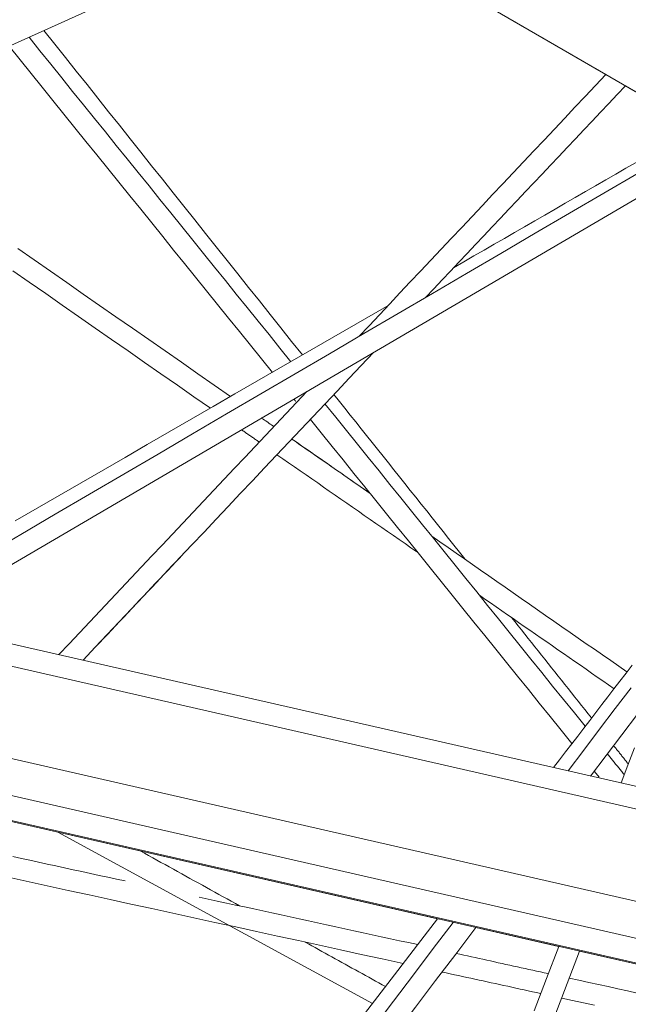
# Model space of a CAD drawing. Units: inches. Extents: x 59 to 440, y 124 to 370.
# Drawn here: x 78 to 81, y 152 to 157 of the extents above; entities that cross this region are included whole.
import ezdxf

# ---------------------------------------------------------------- set-up
doc = ezdxf.new("R2010")
doc.units = ezdxf.units.IN
doc.header["$MEASUREMENT"] = 0
doc.layers.add('Unnamed [1]', color=7, linetype='Continuous', lineweight=0)

msp = doc.modelspace()

# ---------------------------------------------------------------- linework, layer by layer
at = {"layer": 'Unnamed [1]', "color": 18, "linetype": 'Continuous', "lineweight": 0, "true_color": 0x000000}
for p, q in [((90.3668959, 150.7325175), (72.0867224, 161.3349686)), ((80.48789, 156.4623142), (79.3739003, 157.1084252)), ((80.9357502, 156.2025565), (80.5840274, 156.4065547)), ((121.3259102, 143.6561716), (68.7984564, 155.6624453)), ((121.4068315, 143.5270523), (68.7744248, 155.5573152)), ((121.7395181, 142.9962155), (68.6756332, 155.1251019)), ((121.8732354, 142.7828554), (68.6439594, 154.9495455)), ((70.6036586, 154.374667), (121.9660972, 142.6346825)), ((121.9623775, 142.6406183), (70.6047629, 154.3795002)), ((77.2382645, 152.8581858), (79.6596646, 152.304723)), ((79.8480472, 152.2616641), (80.2545931, 152.1687393)), ((80.3583662, 152.1450198), (82.425909, 151.6724386))]:
    msp.add_line(p, q, dxfattribs=at)
at = {"layer": 'Unnamed [1]', "color": 1, "linetype": 'Continuous', "lineweight": 0, "true_color": 0xff0000}
for p, q in [((77.0860531, 153.7681377), (81.0870856, 156.1147824)), ((79.0028308, 154.8854312), (78.9984336, 154.8908844)), ((77.7922185, 152.7315685), (79.3395925, 151.8871923))]:
    msp.add_line(p, q, dxfattribs=at)
at = {"layer": 'Unnamed [1]', "color": 1, "linetype": 'Continuous', "lineweight": 0}
for points in [[(77.5125091, 156.5839327, 0), (77.7275739, 156.6804385, 0), (77.9426386, 156.7769443, 0), (78.1577034, 156.8734501, 0), (78.3727681, 156.9699558, 0)], [(78.9951629, 155.0811408, 0), (78.942181, 155.1477043, 0), (78.889199, 155.2142677, 0), (78.8362171, 155.2808312, 0), (78.7832352, 155.3473946, 0), (78.7302532, 155.4139581, 0), (78.6772713, 155.4805215, 0), (78.6242894, 155.547085, 0), (78.5713075, 155.6136484, 0), (78.5183255, 155.6802119, 0), (78.4653436, 155.7467753, 0), (78.4123617, 155.8133388, 0), (78.3593797, 155.8799022, 0), (78.3063978, 155.9464657, 0), (78.2534159, 156.0130291, 0), (78.200434, 156.0795926, 0), (78.147452, 156.146156, 0), (78.0944701, 156.2127195, 0), (78.0414882, 156.2792829, 0), (77.9885062, 156.3458464, 0), (77.9355243, 156.4124098, 0), (77.8825424, 156.4789733, 0), (77.8295604, 156.5455367, 0), (77.7765785, 156.6121002, 0), (77.7235966, 156.6786636, 0)], [(77.6501304, 156.645694, 0), (77.7038017, 156.5791337, 0), (77.757473, 156.5125734, 0), (77.8111443, 156.4460131, 0), (77.8648157, 156.3794528, 0), (77.918487, 156.3128925, 0), (77.9721583, 156.2463322, 0), (78.0258296, 156.1797719, 0), (78.0795009, 156.1132115, 0), (78.1331723, 156.0466512, 0), (78.1868436, 155.9800909, 0), (78.2405149, 155.9135306, 0), (78.2941862, 155.8469703, 0), (78.3478575, 155.78041, 0), (78.4015288, 155.7138497, 0), (78.4552002, 155.6472894, 0), (78.5088715, 155.5807291, 0), (78.5625428, 155.5141688, 0), (78.6162141, 155.4476085, 0), (78.6698854, 155.3810482, 0), (78.7235567, 155.3144879, 0), (78.7772281, 155.2479276, 0), (78.8308994, 155.1813673, 0), (78.8845707, 155.114807, 0), (78.938242, 155.0482467, 0)], [(78.8471562, 154.9956054, 0), (78.7931989, 155.0625204, 0), (78.7392416, 155.1294353, 0), (78.6852843, 155.1963503, 0), (78.631327, 155.2632653, 0), (78.5773697, 155.3301802, 0), (78.5234124, 155.3970952, 0), (78.4694551, 155.4640101, 0), (78.4154978, 155.5309251, 0), (78.3615405, 155.5978401, 0), (78.3075832, 155.664755, 0), (78.2536259, 155.73167, 0), (78.1996686, 155.798585, 0), (78.1457113, 155.8654999, 0), (78.091754, 155.9324149, 0), (78.0377967, 155.9993299, 0), (77.9838394, 156.0662448, 0), (77.9298821, 156.1331598, 0), (77.8759248, 156.2000748, 0), (77.8219675, 156.2669897, 0), (77.7680102, 156.3339047, 0), (77.7140529, 156.4008197, 0), (77.6600956, 156.4677346, 0), (77.6061383, 156.5346496, 0), (77.552181, 156.6015645, 0)], [(80.4878898, 156.4623139, 0), (80.4372471, 156.4085399, 0), (80.3866044, 156.3547658, 0), (80.3359617, 156.3009918, 0), (80.2853189, 156.2472177, 0), (80.2346762, 156.1934437, 0), (80.1840335, 156.1396696, 0), (80.1333908, 156.0858956, 0), (80.0827481, 156.0321215, 0), (80.0321053, 155.9783475, 0), (79.9814626, 155.9245734, 0), (79.9308199, 155.8707994, 0), (79.8801772, 155.8170254, 0), (79.8295344, 155.7632513, 0), (79.7788917, 155.7094773, 0), (79.728249, 155.6557032, 0), (79.6776063, 155.6019292, 0), (79.6269636, 155.5481551, 0), (79.5763208, 155.4943811, 0), (79.5256781, 155.440607, 0), (79.4750354, 155.386833, 0), (79.4243927, 155.3330589, 0), (79.3737499, 155.2792849, 0), (79.3231072, 155.2255108, 0), (79.2724645, 155.1717368, 0)], [(79.60068, 155.3643223, 0), (79.6416528, 155.4077487, 0), (79.6826257, 155.4511751, 0), (79.7235985, 155.4946015, 0), (79.7645714, 155.5380279, 0), (79.8055442, 155.5814543, 0), (79.8465171, 155.6248807, 0), (79.8874899, 155.6683071, 0), (79.9284628, 155.7117335, 0), (79.9694356, 155.7551599, 0), (80.0104085, 155.7985863, 0), (80.0513813, 155.8420127, 0), (80.0923542, 155.8854391, 0), (80.133327, 155.9288655, 0), (80.1742999, 155.9722919, 0), (80.2152727, 156.0157183, 0), (80.2562456, 156.0591447, 0), (80.2972184, 156.1025711, 0), (80.3381913, 156.1459975, 0), (80.3791641, 156.1894239, 0), (80.420137, 156.2328503, 0), (80.4611098, 156.2762767, 0), (80.5020827, 156.3197031, 0), (80.5430555, 156.3631295, 0), (80.5840284, 156.4065559, 0)], [(77.4417003, 154.0990394, 0), (77.6103628, 154.1978851, 0), (77.7790253, 154.2967307, 0), (77.9476877, 154.3955764, 0), (78.1163502, 154.494422, 0), (78.2850127, 154.5932676, 0), (78.4536751, 154.6921133, 0), (78.6223376, 154.7909589, 0), (78.7910001, 154.8898045, 0), (78.9596625, 154.9886502, 0), (79.128325, 155.0874958, 0), (79.2969875, 155.1863415, 0), (79.46565, 155.2851871, 0), (79.6343124, 155.3840327, 0), (79.8029749, 155.4828784, 0), (79.9716374, 155.581724, 0), (80.1402998, 155.6805696, 0), (80.3089623, 155.7794153, 0), (80.4776248, 155.8782609, 0), (80.6462872, 155.9771066, 0), (80.8149497, 156.0759522, 0), (80.9836122, 156.1747978, 0)], [(80.6365938, 156.0296808, 0), (80.586734, 156.0008679, 0), (80.5368742, 155.9720551, 0), (80.4870144, 155.9432422, 0), (80.4371546, 155.9144294, 0), (80.3872948, 155.8856165, 0), (80.3374349, 155.8568037, 0), (80.2875751, 155.8279908, 0), (80.2377153, 155.799178, 0), (80.1878555, 155.7703651, 0), (80.1379957, 155.7415523, 0), (80.0881359, 155.7127394, 0), (80.0382761, 155.6839266, 0), (79.9884162, 155.6551137, 0), (79.9385564, 155.6263009, 0), (79.8886966, 155.5974881, 0), (79.8388368, 155.5686752, 0), (79.788977, 155.5398624, 0), (79.7391172, 155.5110495, 0)], [(78.641749, 154.8769064, 0), (78.5611873, 154.9329527, 0), (78.4806255, 154.9889991, 0), (78.4000638, 155.0450455, 0), (78.3195021, 155.1010918, 0), (78.2389403, 155.1571382, 0), (78.1583786, 155.2131846, 0), (78.0778168, 155.2692309, 0), (77.9972551, 155.3252773, 0), (77.9166933, 155.3813237, 0), (77.8361316, 155.43737, 0), (77.7555698, 155.4934164, 0), (77.6750081, 155.5494628, 0), (77.5944464, 155.6055091, 0)], [(77.5700351, 155.495888, 0), (77.6510603, 155.4395192, 0), (77.7320855, 155.3831504, 0), (77.8131107, 155.3267816, 0), (77.8941359, 155.2704128, 0), (77.9751612, 155.214044, 0), (78.0561864, 155.1576752, 0), (78.1372116, 155.1013064, 0), (78.2182368, 155.0449376, 0), (78.299262, 154.9885688, 0), (78.3802873, 154.9322, 0), (78.4613125, 154.8758312, 0), (78.5423377, 154.8194624, 0)], [(79.419985, 155.3266303, 0), (79.3119, 155.2641705, 0), (79.203815, 155.2017106, 0), (79.0957301, 155.1392508, 0), (78.9876451, 155.076791, 0), (78.8795601, 155.0143311, 0), (78.7714752, 154.9518713, 0), (78.6633902, 154.8894115, 0), (78.5553052, 154.8269516, 0), (78.4472203, 154.7644918, 0), (78.3391353, 154.702032, 0), (78.2310503, 154.6395721, 0), (78.1229653, 154.5771123, 0), (78.0148804, 154.5146525, 0), (77.9067954, 154.4521926, 0), (77.7987104, 154.3897328, 0), (77.6906255, 154.327273, 0), (77.5825405, 154.2648131, 0)], [(77.91575, 153.5784946, 0), (77.9752757, 153.6415849, 0), (78.0348014, 153.7046751, 0), (78.0943272, 153.7677654, 0), (78.1538529, 153.8308557, 0), (78.2133786, 153.893946, 0), (78.2729044, 153.9570363, 0), (78.3324301, 154.0201265, 0), (78.3919558, 154.0832168, 0), (78.4514816, 154.1463071, 0), (78.5110073, 154.2093974, 0), (78.5705331, 154.2724876, 0), (78.6300588, 154.3355779, 0), (78.6895845, 154.3986682, 0), (78.7491103, 154.4617585, 0), (78.808636, 154.5248488, 0), (78.8681617, 154.587939, 0), (78.9276875, 154.6510293, 0), (78.9872132, 154.7141196, 0), (79.0467389, 154.7772099, 0), (79.1062647, 154.8403002, 0), (79.1657904, 154.9033904, 0), (79.2253162, 154.9664807, 0), (79.2848419, 155.029571, 0), (79.3443676, 155.0926613, 0)], [(79.0173797, 154.9008797, 0), (78.9665498, 154.8469068, 0), (78.9157198, 154.7929339, 0), (78.8648898, 154.7389611, 0), (78.8140599, 154.6849882, 0), (78.7632299, 154.6310153, 0), (78.7123999, 154.5770424, 0), (78.6615699, 154.5230696, 0), (78.61074, 154.4690967, 0), (78.55991, 154.4151238, 0), (78.50908, 154.3611509, 0), (78.4582501, 154.3071781, 0), (78.4074201, 154.2532052, 0), (78.3565901, 154.1992323, 0), (78.3057601, 154.1452595, 0), (78.2549302, 154.0912866, 0), (78.2041002, 154.0373137, 0), (78.1532702, 153.9833408, 0), (78.1024403, 153.929368, 0), (78.0516103, 153.8753951, 0), (78.0007803, 153.8214222, 0), (77.9499504, 153.7674493, 0), (77.8991204, 153.7134765, 0), (77.8482904, 153.6595036, 0), (77.7974604, 153.6055307, 0)], [(79.7944321, 154.076985, 0), (79.76758, 154.1107204, 0), (79.7407279, 154.1444558, 0), (79.7138758, 154.1781912, 0), (79.6870237, 154.2119266, 0), (79.6601717, 154.245662, 0), (79.6333196, 154.2793975, 0), (79.6064675, 154.3131329, 0), (79.5796154, 154.3468683, 0), (79.5527633, 154.3806037, 0), (79.5259112, 154.4143391, 0), (79.4990592, 154.4480745, 0), (79.4722071, 154.4818099, 0), (79.445355, 154.5155454, 0), (79.4185029, 154.5492808, 0), (79.3916508, 154.5830162, 0), (79.3647987, 154.6167516, 0), (79.3379467, 154.650487, 0), (79.3110946, 154.6842224, 0), (79.2842425, 154.7179578, 0), (79.2573904, 154.7516932, 0), (79.2305383, 154.7854287, 0), (79.2036862, 154.8191641, 0), (79.1768342, 154.8528995, 0), (79.1499821, 154.8866349, 0)], [(78.9621644, 154.8529784, 0), (78.9617838, 154.8534504, 0), (78.9614032, 154.8539224, 0), (78.9610226, 154.8543944, 0), (78.960642, 154.8548664, 0), (78.9602614, 154.8553384, 0), (78.9598808, 154.8558104, 0), (78.9595002, 154.8562823, 0), (78.9591196, 154.8567543, 0), (78.958739, 154.8572263, 0), (78.9583585, 154.8576983, 0), (78.9579779, 154.8581703, 0), (78.9575973, 154.8586423, 0), (78.9572167, 154.8591143, 0), (78.9568361, 154.8595863, 0), (78.9564555, 154.8600582, 0), (78.9560749, 154.8605302, 0), (78.9556943, 154.8610022, 0), (78.9553137, 154.8614742, 0), (78.9549331, 154.8619462, 0), (78.9545526, 154.8624182, 0), (78.954172, 154.8628902, 0), (78.9537914, 154.8633622, 0), (78.9534108, 154.8638341, 0), (78.9530302, 154.8643061, 0)], [(79.1054775, 154.8408502, 0), (79.1588436, 154.7746684, 0), (79.2122096, 154.7084866, 0), (79.2655757, 154.6423049, 0), (79.3189418, 154.5761231, 0), (79.3723079, 154.5099413, 0), (79.425674, 154.4437596, 0), (79.47904, 154.3775778, 0), (79.5324061, 154.311396, 0), (79.5857722, 154.2452143, 0), (79.6391383, 154.1790325, 0), (79.6925043, 154.1128507, 0), (79.7458704, 154.046669, 0), (79.7992365, 153.9804872, 0), (79.8526026, 153.9143055, 0), (79.9059687, 153.8481237, 0), (79.9593347, 153.7819419, 0), (80.0127008, 153.7157602, 0), (80.0660669, 153.6495784, 0), (80.119433, 153.5833966, 0), (80.1727991, 153.5172149, 0), (80.2261651, 153.4510331, 0), (80.2795312, 153.3848513, 0), (80.3328973, 153.3186696, 0), (80.3862634, 153.2524878, 0)], [(78.8550304, 154.7285277, 0), (78.8524876, 154.7302967, 0), (78.8499449, 154.7320656, 0), (78.8474021, 154.7338346, 0), (78.8448594, 154.7356036, 0), (78.8423166, 154.7373726, 0), (78.8397739, 154.7391415, 0), (78.8372312, 154.7409105, 0), (78.8346884, 154.7426795, 0), (78.8321457, 154.7444485, 0), (78.8296029, 154.7462174, 0), (78.8270602, 154.7479864, 0), (78.8245174, 154.7497554, 0), (78.8219747, 154.7515243, 0), (78.819432, 154.7532933, 0), (78.8168892, 154.7550623, 0), (78.8143465, 154.7568313, 0), (78.8118037, 154.7586002, 0), (78.809261, 154.7603692, 0), (78.8067182, 154.7621382, 0), (78.8041755, 154.7639072, 0), (78.8016327, 154.7656761, 0), (78.79909, 154.7674451, 0), (78.7965473, 154.7692141, 0), (78.7940045, 154.770983, 0)], [(80.3211805, 153.1675991, 0), (80.2675513, 153.2341071, 0), (80.2139221, 153.3006152, 0), (80.160293, 153.3671232, 0), (80.1066638, 153.4336313, 0), (80.0530346, 153.5001393, 0), (79.9994054, 153.5666473, 0), (79.9457763, 153.6331554, 0), (79.8921471, 153.6996634, 0), (79.8385179, 153.7661715, 0), (79.7848887, 153.8326795, 0), (79.7312596, 153.8991876, 0), (79.6776304, 153.9656956, 0), (79.6240012, 154.0322037, 0), (79.570372, 154.0987117, 0), (79.5167429, 154.1652197, 0), (79.4631137, 154.2317278, 0), (79.4094845, 154.2982358, 0), (79.3558553, 154.3647439, 0), (79.3022262, 154.4312519, 0), (79.248597, 154.49776, 0), (79.1949678, 154.564268, 0), (79.1413386, 154.630776, 0), (79.0877095, 154.6972841, 0), (79.0340803, 154.7637921, 0)], [(78.6951566, 154.7131471, 0), (78.6988174, 154.7106003, 0), (78.7024782, 154.7080535, 0), (78.7061389, 154.7055067, 0), (78.7097997, 154.70296, 0), (78.7134605, 154.7004132, 0), (78.7171212, 154.6978664, 0), (78.720782, 154.6953197, 0), (78.7244428, 154.6927729, 0), (78.7281035, 154.6902261, 0), (78.7317643, 154.6876793, 0), (78.7354251, 154.6851326, 0), (78.7390858, 154.6825858, 0), (78.7427466, 154.680039, 0), (78.7464073, 154.6774922, 0), (78.7500681, 154.6749455, 0), (78.7537289, 154.6723987, 0), (78.7573896, 154.6698519, 0), (78.7610504, 154.6673051, 0), (78.7647112, 154.6647584, 0), (78.7683719, 154.6622116, 0), (78.7720327, 154.6596648, 0), (78.7756935, 154.657118, 0), (78.7793542, 154.6545713, 0), (78.783015, 154.6520245, 0)], [(79.3276387, 154.3997367, 0), (79.3116137, 154.4108851, 0), (79.2955887, 154.4220336, 0), (79.2795638, 154.4331821, 0), (79.2635388, 154.4443306, 0), (79.2475139, 154.4554791, 0), (79.2314889, 154.4666275, 0), (79.2154639, 154.477776, 0), (79.199439, 154.4889245, 0), (79.183414, 154.500073, 0), (79.167389, 154.5112215, 0), (79.1513641, 154.5223699, 0), (79.1353391, 154.5335184, 0), (79.1193141, 154.5446669, 0), (79.1032892, 154.5558154, 0), (79.0872642, 154.5669639, 0), (79.0712393, 154.5781123, 0), (79.0552143, 154.5892608, 0), (79.0391893, 154.6004093, 0), (79.0231644, 154.6115578, 0), (79.0071394, 154.6227063, 0), (78.9911144, 154.6338547, 0), (78.9750895, 154.6450032, 0), (78.9590645, 154.6561517, 0), (78.9430395, 154.6673002, 0)], [(79.3244273, 154.4023295, 0), (79.3095842, 154.4126406, 0), (79.2947411, 154.4229517, 0), (79.279898, 154.4332628, 0), (79.2650549, 154.4435739, 0), (79.2502119, 154.4538851, 0), (79.2353688, 154.4641962, 0), (79.2205257, 154.4745073, 0), (79.2056826, 154.4848184, 0), (79.1908395, 154.4951295, 0), (79.1759965, 154.5054406, 0), (79.1611534, 154.5157517, 0), (79.1463103, 154.5260629, 0), (79.1314672, 154.536374, 0), (79.1166241, 154.5466851, 0), (79.1017811, 154.5569962, 0), (79.086938, 154.5673073, 0), (79.0720949, 154.5776184, 0), (79.0572518, 154.5879295, 0), (79.0424087, 154.5982406, 0), (79.0275657, 154.6085518, 0), (79.0127226, 154.6188629, 0), (78.9978795, 154.629174, 0), (78.9830364, 154.6394851, 0), (78.9681933, 154.6497962, 0)], [(78.8694294, 154.5902072, 0), (78.8980994, 154.5702908, 0), (78.9267695, 154.5503745, 0), (78.9554396, 154.5304581, 0), (78.9841096, 154.5105417, 0), (79.0127797, 154.4906253, 0), (79.0414498, 154.470709, 0), (79.0701199, 154.4507926, 0), (79.0987899, 154.4308762, 0), (79.12746, 154.4109598, 0), (79.1561301, 154.3910435, 0), (79.1848001, 154.3711271, 0), (79.2134702, 154.3512107, 0), (79.2421403, 154.3312943, 0), (79.2708104, 154.311378, 0), (79.2994804, 154.2914616, 0), (79.3281505, 154.2715452, 0), (79.3568206, 154.2516288, 0), (79.3854906, 154.2317125, 0), (79.4141607, 154.2117961, 0), (79.4428308, 154.1918797, 0), (79.4715009, 154.1719633, 0), (79.5001709, 154.152047, 0), (79.528841, 154.1321306, 0), (79.5575111, 154.1122142, 0)], [(80.5916345, 153.5203817, 0), (80.5516414, 153.5482046, 0), (80.5116482, 153.5760276, 0), (80.4716551, 153.6038506, 0), (80.431662, 153.6316736, 0), (80.3916689, 153.6594966, 0), (80.3516757, 153.6873196, 0), (80.3116826, 153.7151426, 0), (80.2716895, 153.7429656, 0), (80.2316964, 153.7707886, 0), (80.1917033, 153.7986116, 0), (80.1517101, 153.8264346, 0), (80.111717, 153.8542576, 0), (80.0717239, 153.8820806, 0), (80.0317308, 153.9099036, 0), (79.9917377, 153.9377266, 0), (79.9517445, 153.9655496, 0), (79.9117514, 153.9933726, 0), (79.8717583, 154.0211956, 0), (79.8317652, 154.0490186, 0), (79.791772, 154.0768416, 0), (79.7517789, 154.1046646, 0), (79.7117858, 154.1324876, 0), (79.6717927, 154.1603106, 0), (79.6317996, 154.1881336, 0)], [(77.916473, 153.5783283, 0), (77.9364073, 153.5994951, 0), (77.9563415, 153.6206618, 0), (77.9762757, 153.6418286, 0), (77.9962099, 153.6629954, 0), (78.0161441, 153.6841622, 0), (78.0360783, 153.7053289, 0), (78.0560125, 153.7264957, 0), (78.0759467, 153.7476625, 0), (78.0958809, 153.7688293, 0), (78.1158151, 153.789996, 0), (78.1357493, 153.8111628, 0), (78.1556835, 153.8323296, 0), (78.1756177, 153.8534964, 0), (78.1955519, 153.8746631, 0), (78.2154862, 153.8958299, 0), (78.2354204, 153.9169967, 0), (78.2553546, 153.9381634, 0), (78.2752888, 153.9593302, 0), (78.295223, 153.980497, 0), (78.3151572, 154.0016638, 0), (78.3350914, 154.0228305, 0), (78.3550256, 154.0439973, 0), (78.3749598, 154.0651641, 0), (78.394894, 154.0863309, 0)], [(79.8655943, 153.8981965, 0), (79.8932086, 153.8790136, 0), (79.9208228, 153.8598307, 0), (79.9484371, 153.8406478, 0), (79.9760513, 153.8214648, 0), (80.0036656, 153.8022819, 0), (80.0312798, 153.783099, 0), (80.0588941, 153.7639161, 0), (80.0865083, 153.7447331, 0), (80.1141226, 153.7255502, 0), (80.1417368, 153.7063673, 0), (80.1693511, 153.6871844, 0), (80.1969653, 153.6680015, 0), (80.2245795, 153.6488185, 0), (80.2521938, 153.6296356, 0), (80.279808, 153.6104527, 0), (80.3074223, 153.5912698, 0), (80.3350365, 153.5720868, 0), (80.3626508, 153.5529039, 0), (80.390265, 153.533721, 0), (80.4178793, 153.5145381, 0), (80.4454935, 153.4953552, 0), (80.4731078, 153.4761722, 0), (80.500722, 153.4569893, 0), (80.5283363, 153.4378064, 0)], [(80.4178764, 153.2937254, 0), (80.4014566, 153.3143542, 0), (80.3850368, 153.3349831, 0), (80.3686171, 153.355612, 0), (80.3521973, 153.3762409, 0), (80.3357775, 153.3968697, 0), (80.3193577, 153.4174986, 0), (80.3029379, 153.4381275, 0), (80.2865181, 153.4587563, 0), (80.2700983, 153.4793852, 0), (80.2536786, 153.5000141, 0), (80.2372588, 153.520643, 0), (80.220839, 153.5412718, 0), (80.2044192, 153.5619007, 0), (80.1879994, 153.5825296, 0), (80.1715796, 153.6031585, 0), (80.1551598, 153.6237873, 0), (80.1387401, 153.6444162, 0), (80.1223203, 153.6650451, 0), (80.1059005, 153.685674, 0), (80.0894807, 153.7063028, 0), (80.0730609, 153.7269317, 0), (80.0566411, 153.7475606, 0), (80.0402213, 153.7681895, 0), (80.0238016, 153.7888183, 0)], [(80.6167658, 153.5531593, 0), (80.5870578, 153.5144084, 0), (80.5573497, 153.4756574, 0), (80.5276417, 153.4369064, 0), (80.4979336, 153.3981554, 0), (80.4682256, 153.3594044, 0), (80.4385175, 153.3206535, 0), (80.4088095, 153.2819025, 0), (80.3791014, 153.2431515, 0), (80.3493934, 153.2044005, 0), (80.3196853, 153.1656495, 0), (80.2899773, 153.1268986, 0), (80.2602692, 153.0881476, 0), (80.2305612, 153.0493966, 0)], [(80.3017344, 153.0331265, 0), (80.3792697, 153.1355379, 0), (80.456805, 153.2379492, 0), (80.5343402, 153.3403606, 0), (80.6118755, 153.442772, 0)], [(80.6429199, 153.3115602, 0), (80.5662408, 153.2102797, 0), (80.4895618, 153.1089992, 0), (80.4128827, 153.0077187, 0)], [(80.5963909, 153.06945, 0), (80.5934701, 153.0731195, 0), (80.5905494, 153.0767889, 0), (80.5876287, 153.0804584, 0), (80.5847079, 153.0841278, 0), (80.5817872, 153.0877973, 0), (80.5788664, 153.0914667, 0), (80.5759457, 153.0951362, 0), (80.573025, 153.0988056, 0), (80.5701042, 153.1024751, 0), (80.5671835, 153.1061446, 0), (80.5642627, 153.109814, 0), (80.561342, 153.1134835, 0), (80.5584212, 153.1171529, 0), (80.5555005, 153.1208224, 0), (80.5525798, 153.1244918, 0), (80.549659, 153.1281613, 0), (80.5467383, 153.1318307, 0), (80.5438175, 153.1355002, 0), (80.5408968, 153.1391696, 0), (80.5379761, 153.1428391, 0), (80.5350553, 153.1465085, 0), (80.5321346, 153.150178, 0), (80.5292138, 153.1538474, 0), (80.5262931, 153.1575169, 0)], [(80.628659, 153.1473796, 0), (80.5955747, 153.0604512, 0), (80.5624904, 152.9735228, 0)], [(80.4955694, 153.1169323, 0), (80.4989364, 153.1127567, 0), (80.5023035, 153.108581, 0), (80.5056706, 153.1044053, 0), (80.5090377, 153.1002296, 0), (80.5124048, 153.0960539, 0), (80.5157719, 153.0918783, 0), (80.519139, 153.0877026, 0), (80.5225061, 153.0835269, 0), (80.5258731, 153.0793512, 0), (80.5292402, 153.0751755, 0), (80.5326073, 153.0709999, 0), (80.5359744, 153.0668242, 0), (80.5393415, 153.0626485, 0), (80.5427086, 153.0584728, 0), (80.5460757, 153.0542971, 0), (80.5494428, 153.0501214, 0), (80.5528098, 153.0459458, 0), (80.5561769, 153.0417701, 0), (80.559544, 153.0375944, 0), (80.5629111, 153.0334187, 0), (80.5662782, 153.029243, 0), (80.5696453, 153.0250674, 0), (80.5730124, 153.0208917, 0), (80.5763794, 153.016716, 0)], [(80.4548453, 153.0018351, 0), (80.4538473, 153.0030728, 0), (80.4528493, 153.0043105, 0), (80.4518512, 153.0055482, 0), (80.4508532, 153.0067859, 0), (80.4498552, 153.0080236, 0), (80.4488572, 153.0092613, 0), (80.4478591, 153.010499, 0), (80.4468611, 153.0117367, 0), (80.4458631, 153.0129744, 0), (80.4448651, 153.0142121, 0), (80.443867, 153.0154498, 0), (80.442869, 153.0166875, 0), (80.441871, 153.0179252, 0), (80.4408729, 153.0191629, 0), (80.4398749, 153.0204006, 0), (80.4388769, 153.0216383, 0), (80.4378789, 153.022876, 0), (80.4368808, 153.0241137, 0), (80.4358828, 153.0253514, 0), (80.4348848, 153.0265891, 0), (80.4338868, 153.0278268, 0), (80.4328887, 153.0290645, 0), (80.4318907, 153.0303022, 0), (80.4308927, 153.0315399, 0)], [(78.1230223, 152.4907837, 0), (78.0804672, 152.5000501, 0), (78.0379121, 152.5093165, 0), (77.995357, 152.5185828, 0), (77.9528019, 152.5278492, 0), (77.9102468, 152.5371155, 0), (77.8676917, 152.5463819, 0), (77.8251366, 152.5556482, 0), (77.7825815, 152.5649146, 0), (77.7400264, 152.5741809, 0), (77.6974713, 152.5834473, 0), (77.6549162, 152.5927136, 0), (77.6123611, 152.60198, 0), (77.569806, 152.6112463, 0)], [(78.197584, 152.638931, 0), (78.2179327, 152.6276609, 0), (78.2382815, 152.6163909, 0), (78.2586303, 152.6051208, 0), (78.2789791, 152.5938508, 0), (78.2993279, 152.5825807, 0), (78.3196766, 152.5713107, 0), (78.3400254, 152.5600406, 0), (78.3603742, 152.5487705, 0), (78.380723, 152.5375005, 0), (78.4010717, 152.5262304, 0), (78.4214205, 152.5149604, 0), (78.4417693, 152.5036903, 0), (78.4621181, 152.4924202, 0), (78.4824669, 152.4811502, 0), (78.5028156, 152.4698801, 0), (78.5231644, 152.4586101, 0), (78.5435132, 152.44734, 0), (78.563862, 152.43607, 0), (78.5842107, 152.4247999, 0), (78.6045595, 152.4135298, 0), (78.6249083, 152.4022598, 0), (78.6452571, 152.3909897, 0), (78.6656059, 152.3797197, 0), (78.6859546, 152.3684496, 0)], [(79.4908149, 152.0844709, 0), (79.3878007, 152.1069848, 0), (79.2847865, 152.1294987, 0), (79.1817723, 152.1520126, 0), (79.0787581, 152.1745265, 0), (78.975744, 152.1970405, 0), (78.8727298, 152.2195544, 0), (78.7697156, 152.2420683, 0), (78.6667014, 152.2645822, 0), (78.5636873, 152.2870961, 0), (78.4606731, 152.30961, 0), (78.3576589, 152.3321239, 0), (78.2546447, 152.3546378, 0), (78.1516305, 152.3771518, 0), (78.0486164, 152.3996657, 0), (77.9456022, 152.4221796, 0), (77.842588, 152.4446935, 0), (77.7395738, 152.4672074, 0), (77.6365597, 152.4897213, 0), (77.5335455, 152.5122352, 0)], [(79.5620769, 152.1774302, 0), (79.5172658, 152.1871878, 0), (79.4724547, 152.1969454, 0), (79.4276436, 152.206703, 0), (79.3828325, 152.2164606, 0), (79.3380214, 152.2262182, 0), (79.2932103, 152.2359758, 0), (79.2483992, 152.2457334, 0), (79.203588, 152.255491, 0), (79.1587769, 152.2652486, 0), (79.1139658, 152.2750062, 0), (79.0691547, 152.2847638, 0), (79.0243436, 152.2945214, 0), (78.9795325, 152.304279, 0), (78.9347214, 152.3140366, 0), (78.8899103, 152.3237942, 0), (78.8450992, 152.3335518, 0), (78.8002881, 152.3433094, 0), (78.755477, 152.353067, 0), (78.7106659, 152.3628246, 0), (78.6658548, 152.3725822, 0), (78.6210437, 152.3823398, 0), (78.5762325, 152.3920974, 0), (78.5314214, 152.401855, 0), (78.4866103, 152.4116126, 0)], [(79.6596667, 152.3047259, 0), (79.5617967, 152.1770648, 0), (79.4639266, 152.0494038, 0), (79.3660565, 151.9217427, 0), (79.2681865, 151.7940817, 0), (79.1703164, 151.6664206, 0), (79.0724463, 151.5387596, 0), (78.9745763, 151.4110986, 0), (78.8767062, 151.2834375, 0), (78.7788361, 151.1557765, 0), (78.6809661, 151.0281154, 0), (78.583096, 150.9004544, 0), (78.4852259, 150.7727933, 0), (78.3873559, 150.6451323, 0), (78.2894858, 150.5174713, 0), (78.1916157, 150.3898102, 0), (78.0937456, 150.2621492, 0), (77.9958756, 150.1344881, 0), (77.8980055, 150.0068271, 0), (77.8001354, 149.879166, 0), (77.7022654, 149.751505, 0), (77.6043953, 149.623844, 0), (77.5065252, 149.4961829, 0)], [(79.8480485, 152.2616652, 0), (79.7492446, 152.1311614, 0), (79.6504407, 152.0006576, 0), (79.5516368, 151.8701538, 0), (79.4528329, 151.7396501, 0), (79.354029, 151.6091463, 0), (79.2552251, 151.4786425, 0), (79.1564212, 151.3481388, 0), (79.0576173, 151.217635, 0), (78.9588134, 151.0871312, 0), (78.8600096, 150.9566274, 0), (78.7612057, 150.8261237, 0), (78.6624018, 150.6956199, 0), (78.5635979, 150.5651161, 0), (78.464794, 150.4346124, 0), (78.3659901, 150.3041086, 0), (78.2671862, 150.1736048, 0), (78.1683823, 150.043101, 0), (78.0695784, 149.9125973, 0), (77.9707745, 149.7820935, 0), (77.8719706, 149.6515897, 0), (77.7731667, 149.5210859, 0), (77.6743628, 149.3905822, 0), (77.5755589, 149.2600784, 0)], [(77.5853266, 149.4451964, 0), (77.6831254, 149.5743726, 0), (77.7809241, 149.7035487, 0), (77.8787229, 149.8327248, 0), (77.9765216, 149.961901, 0), (78.0743204, 150.0910771, 0), (78.1721191, 150.2202532, 0), (78.2699179, 150.3494294, 0), (78.3677166, 150.4786055, 0), (78.4655154, 150.6077817, 0), (78.5633141, 150.7369578, 0), (78.6611129, 150.8661339, 0), (78.7589116, 150.9953101, 0), (78.8567104, 151.1244862, 0), (78.9545091, 151.2536624, 0), (79.0523079, 151.3828385, 0), (79.1501066, 151.5120146, 0), (79.2479054, 151.6411908, 0), (79.3457041, 151.7703669, 0), (79.4435029, 151.8995431, 0), (79.5413016, 152.0287192, 0), (79.6391004, 152.1578953, 0), (79.7368991, 152.2870715, 0)], [(79.0082819, 152.1899305, 0), (79.0247597, 152.1808043, 0), (79.0412375, 152.1716782, 0), (79.0577152, 152.1625521, 0), (79.074193, 152.1534259, 0), (79.0906708, 152.1442998, 0), (79.1071486, 152.1351737, 0), (79.1236264, 152.1260476, 0), (79.1401042, 152.1169214, 0), (79.1565819, 152.1077953, 0), (79.1730597, 152.0986692, 0), (79.1895375, 152.089543, 0), (79.2060153, 152.0804169, 0), (79.2224931, 152.0712908, 0), (79.2389709, 152.0621647, 0), (79.2554486, 152.0530385, 0), (79.2719264, 152.0439124, 0), (79.2884042, 152.0347863, 0), (79.304882, 152.0256601, 0), (79.3213598, 152.016534, 0), (79.3378375, 152.0074079, 0), (79.3543153, 151.9982818, 0), (79.3707931, 151.9891556, 0), (79.3872709, 151.9800295, 0), (79.4037487, 151.9709034, 0)], [(80.2560684, 152.1684038, 0), (80.1957817, 152.0100012, 0), (80.1354949, 151.8515987, 0)], [(79.7513015, 152.133921, 0), (79.7701537, 152.1298008, 0), (79.7890059, 152.1256807, 0), (79.8078581, 152.1215605, 0), (79.8267103, 152.1174403, 0), (79.8455625, 152.1133201, 0), (79.8644147, 152.1092, 0), (79.883267, 152.1050798, 0), (79.9021192, 152.1009596, 0), (79.9209714, 152.0968394, 0), (79.9398236, 152.0927192, 0), (79.9586758, 152.0885991, 0), (79.977528, 152.0844789, 0), (79.9963802, 152.0803587, 0), (80.0152324, 152.0762385, 0), (80.0340846, 152.0721183, 0), (80.0529368, 152.0679982, 0), (80.071789, 152.063878, 0), (80.0906412, 152.0597578, 0), (80.1094934, 152.0556376, 0), (80.1283456, 152.0515175, 0), (80.1471978, 152.0473973, 0), (80.16605, 152.0432771, 0), (80.1849022, 152.0391569, 0), (80.2037544, 152.0350367, 0)], [(80.2371071, 151.8264156, 0), (80.2977363, 151.985718, 0), (80.3583656, 152.1450204, 0)], [(80.1665728, 151.9367829, 0), (80.1463916, 151.9411936, 0), (80.1262104, 151.9456042, 0), (80.1060293, 151.9500148, 0), (80.0858481, 151.9544254, 0), (80.0656669, 151.9588361, 0), (80.0454858, 151.9632467, 0), (80.0253046, 151.9676573, 0), (80.0051234, 151.9720679, 0), (79.9849422, 151.9764786, 0), (79.9647611, 151.9808892, 0), (79.9445799, 151.9852998, 0), (79.9243987, 151.9897105, 0), (79.9042176, 151.9941211, 0), (79.8840364, 151.9985317, 0), (79.8638552, 152.0029423, 0), (79.8436741, 152.007353, 0), (79.8234929, 152.0117636, 0), (79.8033117, 152.0161742, 0), (79.7831305, 152.0205848, 0), (79.7629494, 152.0249955, 0), (79.7427682, 152.0294061, 0), (79.722587, 152.0338167, 0), (79.7024059, 152.0382273, 0), (79.6822247, 152.042638, 0)], [(80.3078462, 152.0122873, 0), (80.3556411, 152.0018417, 0), (80.403436, 151.991396, 0), (80.4512309, 151.9809504, 0), (80.4990257, 151.9705047, 0), (80.5468206, 151.9600591, 0), (80.5946155, 151.9496134, 0), (80.6424104, 151.9391678, 0), (80.6902052, 151.9287221, 0), (80.7380001, 151.9182765, 0), (80.785795, 151.9078308, 0), (80.8335899, 151.8973852, 0), (80.8813847, 151.8869395, 0), (80.9291796, 151.8764939, 0)], [(80.4315496, 151.8788718, 0), (80.3778589, 151.890606, 0), (80.3241682, 151.9023402, 0), (80.2704775, 151.9140744, 0)]]:
    msp.add_polyline3d(points, dxfattribs=at)

doc.saveas('drawing.dxf')
